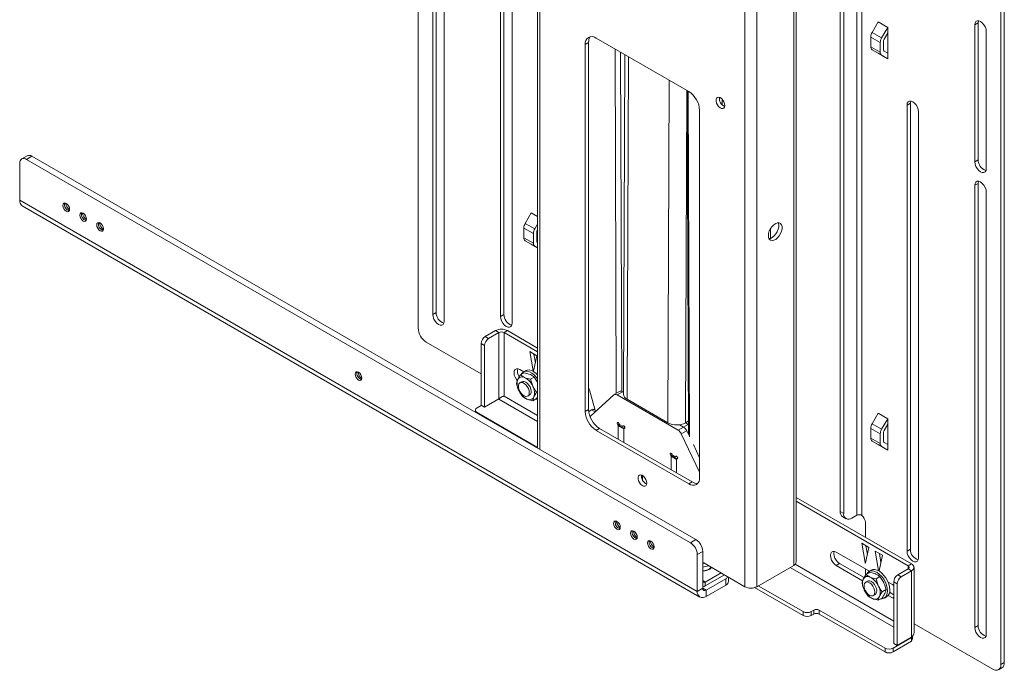
# Paper-space layout 'Sheet4' of a CAD drawing. Units: millimetres. Extents: x 74 to 5979, y 374 to 2946.
# Drawn here: x 1496 to 2010, y 2049 to 2388 of the extents above; entities that cross this region are included whole.
import ezdxf

# ---------------------------------------------------------------- set-up
doc = ezdxf.new("R2010")
doc.units = ezdxf.units.MM

psp = doc.layouts.new('Sheet4')

# ---------------------------------------------------------------- linework, layer by layer
at = {"color": 7, "linetype": 'Continuous', "lineweight": 0}
for p, q in [((1704.05, 2227.53), (1704.05, 2749.92)), ((1766.33, 2713.96), (1766.33, 2164.84)), ((1874.54, 2092.58), (1874.54, 2676.89)), ((1880.76, 2092.58), (1880.76, 2678.2)), ((1932.87, 2638.11), (1932.87, 2129.81)), ((1935.56, 2129.76), (1935.56, 2638.16)), ((2008.11, 2632.15), (2008.11, 2052)), ((2009.88, 2633.17), (2009.88, 2053.02)), ((1924.32, 2630.31), (1924.32, 2131.81)), ((1926.08, 2629.29), (1926.08, 2130.79)), ((1899.99, 2103.68), (1899.99, 2618.1)), ((1901.28, 2105.48), (1901.28, 2619.9)), ((1713.42, 2235.59), (1713.42, 2466.27)), ((1747.01, 2466.27), (1747.01, 2233.55)), ((1748.78, 2234.58), (1748.78, 2467.29)), ((1711.65, 2465.24), (1711.65, 2234.57)), ((1717.66, 2231.1), (1717.66, 2461.77)), ((1753.02, 2230.08), (1753.02, 2462.8)), ((1940.95, 2381.73), (1944.11, 2387.21)), ((1949.06, 2384.36), (1944.11, 2387.21)), ((1949.06, 2384.36), (1945.9, 2378.88)), ((1949.06, 2384.36), (1949.06, 2381.47)), ((1994.5, 2385.66), (1996.26, 2386.68)), ((1994.5, 2385.66), (1994.5, 2314.21)), ((1996.26, 2315.23), (1996.26, 2386.68)), ((1796.89, 2378.77), (1845.26, 2350.85)), ((1945.18, 2376.44), (1940.23, 2379.29)), ((1940.23, 2379.29), (1940.23, 2374.25)), ((1940.95, 2381.73), (1945.9, 2378.88)), ((1949.06, 2381.47), (1947.15, 2378.15)), ((1949.06, 2381.47), (1949.06, 2370.85)), ((2000.51, 2310.74), (2000.51, 2382.19)), ((1793.01, 2376.52), (1791.24, 2375.5)), ((1791.24, 2183.94), (1791.24, 2375.5)), ((1793.01, 2184.96), (1793.01, 2376.52)), ((1940.23, 2374.25), (1945.18, 2371.4)), ((1945.18, 2371.4), (1945.18, 2376.44)), ((1946.94, 2372.42), (1946.94, 2377.46)), ((1811.89, 2370.11), (1811.22, 2193.01)), ((1945.9, 2369.79), (1940.95, 2372.65)), ((1944.11, 2370.82), (1940.95, 2372.65)), ((1944.11, 2370.82), (1949.06, 2367.97)), ((1945.9, 2369.79), (1949.06, 2367.97)), ((1947.15, 2371.96), (1949.06, 2370.85)), ((1949.06, 2370.85), (1949.06, 2367.97)), ((1844.37, 2351.36), (1845.05, 2172.11)), ((1959.14, 2343.81), (1960.91, 2344.83)), ((1959.14, 2343.81), (1959.14, 2111.09)), ((1960.91, 2112.11), (1960.91, 2344.83)), ((1850.92, 2341.05), (1850.92, 2149.49)), ((1965.15, 2107.62), (1965.15, 2340.34)), ((1500.03, 2317.38), (1497.2, 2315.75)), ((1502.53, 2317.13), (1499.7, 2315.5)), ((1849.01, 2117.11), (1502.53, 2317.13)), ((1496.16, 2313.46), (1496.16, 2294.22)), ((1846.18, 2115.48), (1499.7, 2315.5)), ((1994.5, 2314.21), (1996.26, 2315.23)), ((1994.5, 2301.96), (1996.26, 2302.98)), ((1994.5, 2301.96), (1994.5, 2071.29)), ((1996.26, 2072.31), (1996.26, 2302.98)), ((2000.51, 2067.82), (2000.51, 2298.49)), ((1849.72, 2090.12), (1496.16, 2294.22)), ((1497.5, 2291.27), (1851.05, 2087.17)), ((1759.93, 2282.1), (1763.1, 2287.58)), ((1766.33, 2285.71), (1763.1, 2287.58)), ((1759.93, 2282.1), (1764.88, 2279.24)), ((1766.33, 2281.75), (1764.88, 2279.24)), ((1764.16, 2276.8), (1759.21, 2279.66)), ((1759.21, 2279.66), (1759.21, 2274.62)), ((1764.16, 2271.76), (1764.16, 2276.8)), ((1765.92, 2272.78), (1765.92, 2277.82)), ((1766.33, 2278.87), (1766.13, 2278.52)), ((1887.9, 2279.37), (1887.9, 2274.3)), ((1759.21, 2274.62), (1764.16, 2271.76)), ((1764.88, 2270.16), (1759.93, 2273.02)), ((1763.1, 2271.19), (1759.93, 2273.02)), ((1763.1, 2271.19), (1766.33, 2269.32)), ((1766.13, 2272.32), (1766.33, 2272.21)), ((1764.88, 2270.16), (1766.33, 2269.32)), ((1711.65, 2234.57), (1713.42, 2235.59)), ((1747.01, 2233.55), (1748.78, 2234.58)), ((1744.43, 2226.14), (1739.05, 2223.04)), ((1746.2, 2225.12), (1740.82, 2222.02)), ((1746.2, 2225.12), (1744.43, 2226.14)), ((1746.2, 2225.12), (1746.2, 2190.5)), ((1748.88, 2225.12), (1750.65, 2226.14)), ((1766.33, 2215.05), (1748.88, 2225.12)), ((1748.88, 2225.12), (1748.88, 2191.97)), ((1766.33, 2217.09), (1750.65, 2226.14)), ((1736.93, 2203.65), (1708.29, 2220.18)), ((1739.05, 2223.04), (1740.82, 2222.02)), ((1738.7, 2218.35), (1736.93, 2219.37)), ((1736.93, 2219.37), (1736.93, 2187.2)), ((1738.7, 2218.35), (1738.7, 2186.18)), ((1766.04, 2213.04), (1762.27, 2215.21)), ((1762.27, 2215.21), (1764.02, 2205.12)), ((1764.29, 2204.96), (1766.04, 2213.04)), ((1765.24, 2209.33), (1764.43, 2213.96)), ((1764.44, 2213.96), (1765.24, 2209.33)), ((1757.08, 2205.9), (1759.16, 2204.7)), ((1759.38, 2204.18), (1757.38, 2203.02)), ((1760.16, 2205.27), (1759.02, 2204.62)), ((1759.38, 2204.18), (1762.43, 2203.3)), ((1758.2, 2199.52), (1757.21, 2198.95)), ((1757.38, 2203.02), (1759.6, 2201.66)), ((1764.65, 2201.94), (1762.64, 2200.78)), ((1762.64, 2200.78), (1763.84, 2197.18)), ((1764.65, 2201.94), (1766.33, 2199.34)), ((1758.57, 2191.81), (1756.55, 2194.93)), ((1766.33, 2194.32), (1765.87, 2194.05)), ((1796.59, 2183.89), (1793.67, 2194.66)), ((1809.15, 2194.38), (1806.32, 2192.76)), ((1810.65, 2194.23), (1807.82, 2192.61)), ((1810.65, 2194.23), (1811.22, 2193.9)), ((1746.2, 2190.5), (1738.7, 2186.18)), ((1748.47, 2191.89), (1748.09, 2191.78)), ((1763.84, 2189.57), (1760.79, 2190.45)), ((1761.21, 2192.02), (1762.2, 2192.59)), ((1765.84, 2190.73), (1763.84, 2189.57)), ((1766.33, 2191.53), (1765.84, 2190.73)), ((1793.75, 2181.3), (1806.14, 2192.63)), ((1807.82, 2192.61), (1839.68, 2174.22)), ((1834.4, 2178.09), (1813.11, 2190.38)), ((1733.93, 2184.67), (1733.93, 2183.54)), ((1737, 2187.16), (1734.81, 2185.89)), ((1738.7, 2186.18), (1736.93, 2187.2)), ((1791.24, 2183.94), (1793.01, 2184.96)), ((1794.48, 2184.83), (1793.06, 2184.01)), ((1795.98, 2184.97), (1796.35, 2184.75)), ((1766.33, 2165.24), (1734.81, 2183.44)), ((1843.51, 2178.07), (1844.93, 2178.88)), ((1844.93, 2178.88), (1845.03, 2178.92)), ((1940.95, 2177.6), (1944.11, 2183.08)), ((1949.06, 2180.22), (1944.11, 2183.08)), ((1949.06, 2180.22), (1945.9, 2174.74)), ((1949.06, 2180.22), (1949.06, 2177.33)), ((1798.66, 2175.16), (1796.89, 2174.14)), ((1845.26, 2146.22), (1796.89, 2174.14)), ((1847.03, 2147.24), (1798.66, 2175.16)), ((1808.46, 2176.59), (1808.43, 2169.52)), ((1808.46, 2169.5), (1808.49, 2176.48)), ((1811.32, 2174.84), (1808.49, 2176.48)), ((1808.6, 2176.83), (1808.96, 2177.45)), ((1808.6, 2176.83), (1811.42, 2175.19)), ((1810.55, 2176.32), (1809.27, 2177.06)), ((1810.8, 2176.3), (1811.21, 2176.53)), ((1811.29, 2167.87), (1811.32, 2174.84)), ((1811.33, 2167.85), (1811.35, 2174.92)), ((1811.82, 2175.88), (1811.42, 2175.19)), ((1811.86, 2175.38), (1811.46, 2175.15)), ((1839.68, 2174.22), (1842.51, 2175.84)), ((1840.37, 2177.08), (1842.51, 2175.84)), ((1844.18, 2173.92), (1841.36, 2172.3)), ((1844.92, 2177.24), (1842.49, 2175.85)), ((1844.18, 2173.92), (1845.39, 2171.4)), ((1845.03, 2177.31), (1844.92, 2177.24)), ((1945.18, 2172.3), (1940.23, 2175.16)), ((1940.23, 2175.16), (1940.23, 2170.12)), ((1940.95, 2177.6), (1945.9, 2174.74)), ((1946.94, 2168.28), (1946.94, 2173.32)), ((1949.06, 2177.33), (1947.15, 2174.02)), ((1949.06, 2177.33), (1949.06, 2166.72)), ((1841.36, 2172.3), (1850.92, 2152.36)), ((1940.23, 2170.12), (1945.18, 2167.26)), ((1945.9, 2165.66), (1940.95, 2168.52)), ((1944.11, 2166.69), (1940.95, 2168.52)), ((1945.18, 2167.26), (1945.18, 2172.3)), ((1847.65, 2166.68), (1850.92, 2159.88)), ((1944.11, 2166.69), (1949.06, 2163.83)), ((1945.9, 2165.66), (1949.06, 2163.83)), ((1947.15, 2167.82), (1949.06, 2166.72)), ((1949.06, 2166.72), (1949.06, 2163.83)), ((1836.03, 2160.67), (1836.01, 2153.6)), ((1836.07, 2160.56), (1836.04, 2153.58)), ((1838.9, 2158.92), (1836.07, 2160.56)), ((1836.17, 2160.91), (1836.54, 2161.53)), ((1836.17, 2160.91), (1839, 2159.27)), ((1838.13, 2160.4), (1836.85, 2161.14)), ((1838.38, 2160.38), (1838.78, 2160.61)), ((1838.9, 2158.92), (1838.87, 2151.95)), ((1838.91, 2151.93), (1838.93, 2159)), ((1839.4, 2159.96), (1839, 2159.27)), ((1839.44, 2159.46), (1839.04, 2159.23)), ((1821.13, 2148.18), (1821.14, 2150.55)), ((1845.26, 2146.22), (1847.03, 2147.24)), ((1961.51, 2104.42), (1901.28, 2139.19)), ((1959.74, 2103.4), (1901.28, 2137.15)), ((1924.32, 2131.81), (1926.08, 2130.79)), ((1925.56, 2129.06), (1927.33, 2128.04)), ((1930.33, 2128.34), (1932.87, 2129.81)), ((1937.4, 2118.34), (1937.4, 2126.1)), ((1846.18, 2115.48), (1849.01, 2117.11)), ((1939.28, 2113.03), (1935.52, 2115.2)), ((1935.52, 2115.2), (1937.26, 2105.11)), ((1937.53, 2104.95), (1939.28, 2113.03)), ((1938.48, 2109.32), (1937.68, 2113.95)), ((1959.14, 2111.09), (1960.91, 2112.11)), ((1852.54, 2110.99), (1849.72, 2109.36)), ((1849.72, 2090.12), (1849.72, 2109.36)), ((1852.54, 2091.75), (1852.54, 2110.99)), ((1922.19, 2110.58), (1939.47, 2100.6)), ((1946.35, 2108.95), (1942.59, 2111.12)), ((1942.59, 2111.12), (1944.33, 2101.03)), ((1944.61, 2100.87), (1946.35, 2108.95)), ((1944.75, 2109.87), (1945.55, 2105.24)), ((1945.55, 2105.23), (1944.75, 2109.87)), ((1874.54, 2092.58), (1853.07, 2104.97)), ((1880.76, 2092.58), (1899.99, 2103.68)), ((1922.19, 2103.64), (1923.96, 2104.66)), ((1935.97, 2095.68), (1922.19, 2103.64)), ((1936.73, 2097.29), (1923.96, 2104.66)), ((1937.4, 2098.48), (1937.4, 2101.8)), ((1954.37, 2098.74), (1959.74, 2101.85)), ((1959.74, 2103.4), (1961.51, 2104.42)), ((1959.74, 2101.85), (1961.51, 2100.83)), ((1962.8, 2068.74), (1962.8, 2102.62)), ((1862.09, 2099.76), (1853.89, 2095.02)), ((1863.86, 2098.74), (1853.89, 2092.98)), ((1864.56, 2096.7), (1854.27, 2090.75)), ((1864.56, 2093.43), (1864.56, 2096.7)), ((1866.03, 2095.47), (1866.03, 2097.49)), ((1939.7, 2100.09), (1937.69, 2098.93)), ((1937.69, 2098.93), (1939.91, 2097.57)), ((1940.47, 2101.18), (1939.34, 2100.53)), ((1939.7, 2100.09), (1942.74, 2099.21)), ((1944.96, 2097.85), (1942.95, 2096.69)), ((1942.95, 2096.69), (1944.16, 2093.09)), ((1944.96, 2097.85), (1946.98, 2094.72)), ((1954.37, 2098.74), (1956.14, 2097.72)), ((1956.14, 2097.72), (1961.51, 2100.83)), ((1961.51, 2066.2), (1961.51, 2100.83)), ((1852.54, 2091.75), (1849.72, 2090.12)), ((1853.89, 2095.02), (1853.89, 2092.98)), ((1864.56, 2093.43), (1854.27, 2087.49)), ((1904.87, 2077.51), (1879.6, 2092.1)), ((1881.53, 2093.02), (1904.87, 2079.55)), ((1938.51, 2095.43), (1937.52, 2094.86)), ((1948.19, 2091.12), (1946.18, 2089.96)), ((1949.26, 2094.95), (1951.54, 2093.64)), ((1951.54, 2093.64), (1952.25, 2093.13)), ((1954.01, 2094.05), (1952.25, 2095.07)), ((1952.25, 2062.9), (1952.25, 2095.07)), ((1954.01, 2061.88), (1954.01, 2094.05)), ((1854.27, 2090.75), (1854.27, 2087.49)), ((1938.89, 2087.71), (1936.86, 2090.84)), ((1944.15, 2085.47), (1941.11, 2086.36)), ((1941.52, 2087.93), (1942.51, 2088.5)), ((1946.16, 2086.63), (1944.15, 2085.47)), ((1947.34, 2086.67), (1948.47, 2087.32)), ((1951.54, 2086.7), (1949.26, 2088.01)), ((1952.25, 2088.33), (1949.99, 2089.64)), ((1952.25, 2086.39), (1951.54, 2086.7)), ((1904.87, 2077.51), (1904.87, 2079.55)), ((1909.11, 2079.55), (1910.53, 2080.37)), ((1909.11, 2079.55), (1909.11, 2077.51)), ((1910.53, 2078.33), (1909.11, 2077.51)), ((1910.53, 2078.33), (1910.53, 2080.37)), ((1947.65, 2060.57), (1913.36, 2080.37)), ((1913.36, 2080.37), (1913.36, 2078.33)), ((1947.65, 2058.53), (1913.36, 2078.33)), ((2003.86, 2049.55), (1962.8, 2073.26)), ((1994.5, 2071.29), (1996.26, 2072.31)), ((1961.51, 2066.12), (1951.89, 2060.57)), ((1961.51, 2066.2), (1954.01, 2061.88)), ((1961.51, 2066.12), (1961.51, 2064.08)), ((1947.65, 2058.53), (1947.65, 2060.57)), ((1961.51, 2064.08), (1951.89, 2058.53)), ((1951.89, 2060.57), (1951.89, 2058.53)), ((1952.25, 2062.9), (1954.01, 2061.88)), ((2006.86, 2049.25), (2008.63, 2050.27)), ((2008.11, 2052), (2009.88, 2053.02))]:
    psp.add_line(p, q, dxfattribs=at)
at = {"color": 8, "linetype": 'Continuous', "lineweight": 0}
for p, q in [((1767.62, 2713.22), (1767.62, 2164.1)), ((1806.77, 2373.06), (1807.45, 2193.41)), ((1809.61, 2371.43), (1810.28, 2194.41)), ((1813.78, 2369.02), (1813.11, 2190.38)), ((1834.4, 2178.09), (1835.08, 2356.73)), ((1843.51, 2178.07), (1844.16, 2351.48)), ((1844.96, 2351.02), (1845.64, 2170.83)), ((1862.62, 2346.87), (1862.63, 2344)), ((1764.37, 2205.33), (1764.02, 2205.12)), ((1766.33, 2178.8), (1746.12, 2190.46)), ((1766.33, 2181.9), (1748.88, 2191.97)), ((1796.4, 2183.72), (1794.48, 2184.83)), ((1734.81, 2183.44), (1734.81, 2183.04)), ((1808.25, 2177.09), (1808.95, 2177.49)), ((1808.51, 2176.62), (1808.46, 2176.59)), ((1810.87, 2176.38), (1811.15, 2176.54)), ((1811.63, 2176.23), (1811.16, 2176.5)), ((1811.84, 2175.32), (1811.57, 2175.17)), ((1844.92, 2177.24), (1843.5, 2178.06)), ((1835.82, 2161.17), (1836.52, 2161.57)), ((1836.09, 2160.7), (1836.03, 2160.67)), ((1838.45, 2160.46), (1838.73, 2160.62)), ((1839.2, 2160.31), (1838.73, 2160.58)), ((1839.42, 2159.4), (1839.15, 2159.25)), ((1952.25, 2071.47), (1898.22, 2102.66)), ((1952.25, 2074.57), (1900.77, 2104.29)), ((1937.61, 2105.32), (1937.26, 2105.11)), ((1959.74, 2103.4), (1959.74, 2101.85)), ((1863.86, 2098.74), (1863.86, 2098.74)), ((1944.68, 2101.24), (1944.33, 2101.03)), ((1853.89, 2095.02), (1852.54, 2095.8)), ((1854.27, 2090.75), (1852.54, 2091.75)), ((1951.54, 2086.7), (1952.25, 2087.11)), ((1961.51, 2066.12), (1961.44, 2066.16))]:
    psp.add_line(p, q, dxfattribs=at)
at = {"color": 7, "linetype": 'Continuous', "lineweight": 0, "flags": 128}
for points in [[(2000.51, 2382.19), (2000.36, 2383.35), (1999.93, 2384.56), (1999.27, 2385.71), (1998.43, 2386.69), (1997.5, 2387.39), (1996.57, 2387.76), (1995.73, 2387.75), (1995.07, 2387.37), (1994.64, 2386.65), (1994.5, 2385.66)], [(1996.26, 2386.68), (1996.41, 2387.67), (1996.45, 2387.78)], [(1864.03, 2343.6), (1863.91, 2344.53), (1863.55, 2345.51), (1862.99, 2346.42), (1862.3, 2347.17), (1861.55, 2347.68), (1860.81, 2347.89), (1860.18, 2347.78), (1859.72, 2347.36), (1859.47, 2346.67), (1859.47, 2345.8), (1859.72, 2344.83), (1860.18, 2343.87), (1860.81, 2343.03), (1861.55, 2342.39), (1862.3, 2342.03), (1862.99, 2341.98), (1863.55, 2342.25), (1863.91, 2342.81), (1864.03, 2343.6)], [(1965.15, 2340.34), (1965, 2341.5), (1964.58, 2342.71), (1963.91, 2343.86), (1963.07, 2344.84), (1962.15, 2345.54), (1961.22, 2345.91), (1960.38, 2345.9), (1959.71, 2345.52), (1959.29, 2344.79), (1959.14, 2343.81)], [(1960.91, 2344.83), (1961.06, 2345.82), (1961.1, 2345.93)], [(1994.5, 2314.21), (1994.64, 2313.05), (1995.07, 2311.84), (1995.73, 2310.69), (1996.57, 2309.71), (1997.5, 2309.01), (1998.43, 2308.64), (1999.27, 2308.65), (1999.93, 2309.03), (2000.36, 2309.75), (2000.51, 2310.74)], [(2000.51, 2298.49), (2000.36, 2299.65), (1999.93, 2300.86), (1999.27, 2302.02), (1998.43, 2302.99), (1997.5, 2303.7), (1996.57, 2304.06), (1995.73, 2304.06), (1995.07, 2303.67), (1994.64, 2302.95), (1994.5, 2301.96)], [(1996.26, 2302.98), (1996.41, 2303.97), (1996.45, 2304.09)], [(1522.18, 2289.46), (1522.04, 2288.76), (1521.66, 2288.32), (1521.09, 2288.21), (1520.42, 2288.44), (1519.74, 2288.98), (1519.17, 2289.76), (1518.79, 2290.63), (1518.66, 2291.49), (1518.79, 2292.19), (1519.17, 2292.63), (1519.74, 2292.74), (1520.42, 2292.51), (1521.09, 2291.96), (1521.66, 2291.19), (1522.04, 2290.31), (1522.18, 2289.46)], [(1531.02, 2284.36), (1530.88, 2283.65), (1530.5, 2283.22), (1529.93, 2283.1), (1529.25, 2283.34), (1528.58, 2283.88), (1528.01, 2284.65), (1527.63, 2285.53), (1527.49, 2286.39), (1527.63, 2287.09), (1528.01, 2287.53), (1528.58, 2287.64), (1529.25, 2287.4), (1529.93, 2286.86), (1530.5, 2286.09), (1530.88, 2285.21), (1531.02, 2284.36)], [(1539.85, 2279.25), (1539.72, 2278.55), (1539.34, 2278.11), (1538.77, 2278), (1538.09, 2278.24), (1537.42, 2278.78), (1536.85, 2279.55), (1536.47, 2280.43), (1536.33, 2281.28), (1536.47, 2281.99), (1536.85, 2282.42), (1537.42, 2282.54), (1538.09, 2282.3), (1538.77, 2281.76), (1539.34, 2280.99), (1539.72, 2280.11), (1539.85, 2279.25)], [(1886.77, 2275.69), (1886.9, 2276.89), (1887.29, 2278.15), (1887.91, 2279.39), (1888.72, 2280.51), (1889.64, 2281.42), (1890.62, 2282.06), (1891.58, 2282.39), (1892.45, 2282.37), (1893.17, 2282.01), (1893.68, 2281.34), (1893.95, 2280.4), (1893.95, 2279.26), (1893.68, 2278.02), (1893.17, 2276.75), (1892.45, 2275.57), (1891.58, 2274.54), (1890.62, 2273.75), (1889.64, 2273.27), (1888.72, 2273.11), (1887.91, 2273.3), (1887.29, 2273.82), (1886.9, 2274.64), (1886.77, 2275.69)], [(1891.88, 2282.42), (1891.91, 2282.36), (1892.18, 2281.42), (1892.18, 2280.28), (1891.91, 2279.04), (1891.4, 2277.77), (1890.69, 2276.59), (1889.81, 2275.56), (1888.85, 2274.78), (1887.87, 2274.29), (1887.1, 2274.13)], [(1711.65, 2234.57), (1711.8, 2233.41), (1712.23, 2232.2), (1712.89, 2231.05), (1713.73, 2230.07), (1714.66, 2229.37), (1715.59, 2229), (1716.42, 2229.01), (1717.09, 2229.39), (1717.52, 2230.11), (1717.66, 2231.1)], [(1747.01, 2233.55), (1747.16, 2232.4), (1747.58, 2231.18), (1748.25, 2230.03), (1749.08, 2229.06), (1750.01, 2228.35), (1750.94, 2227.98), (1751.78, 2227.99), (1752.44, 2228.38), (1752.87, 2229.1), (1753.02, 2230.08)], [(1674.7, 2201.41), (1674.57, 2200.71), (1674.18, 2200.27), (1673.61, 2200.16), (1672.94, 2200.39), (1672.27, 2200.94), (1671.69, 2201.71), (1671.31, 2202.59), (1671.18, 2203.44), (1671.31, 2204.14), (1671.69, 2204.58), (1672.27, 2204.69), (1672.94, 2204.46), (1673.61, 2203.91), (1674.18, 2203.14), (1674.57, 2202.26), (1674.7, 2201.41)], [(1755.75, 2200.08), (1755.32, 2200.64), (1754.65, 2201.79), (1754.23, 2203), (1754.08, 2204.16), (1754.23, 2205.15), (1754.65, 2205.87), (1755.32, 2206.25), (1756.16, 2206.26), (1757.08, 2205.9)], [(1766.33, 2201.08), (1765.67, 2201.93), (1764.54, 2203.11), (1763.33, 2204.04), (1762.11, 2204.66), (1760.93, 2204.97), (1759.85, 2204.93), (1758.92, 2204.55), (1758.18, 2203.86), (1757.84, 2203.29)], [(1766.33, 2203.12), (1765.67, 2203.76), (1764.46, 2204.69), (1763.24, 2205.32), (1762.06, 2205.62), (1760.98, 2205.58), (1760.16, 2205.27)], [(1764.02, 2205.12), (1764.04, 2205.06), (1764.07, 2205), (1764.11, 2204.95), (1764.16, 2204.92), (1764.2, 2204.9), (1764.24, 2204.9), (1764.28, 2204.92), (1764.29, 2204.96)], [(1762.03, 2193.85), (1761.91, 2192.96), (1761.54, 2192.3), (1760.97, 2191.91), (1760.24, 2191.85), (1759.42, 2192.11), (1758.58, 2192.66), (1757.79, 2193.47), (1757.13, 2194.46), (1756.66, 2195.54), (1756.41, 2196.61), (1756.41, 2197.59), (1756.66, 2198.37), (1757.13, 2198.9), (1757.79, 2199.13), (1758.58, 2199.03), (1759.42, 2198.62), (1760.24, 2197.93), (1760.97, 2197.02), (1761.54, 2195.98), (1761.91, 2194.89), (1762.03, 2193.85)], [(1762.2, 2192.59), (1762.62, 2192.97), (1762.94, 2193.69), (1763.02, 2194.61), (1762.85, 2195.66), (1762.44, 2196.75), (1761.83, 2197.77), (1761.08, 2198.65), (1760.25, 2199.29), (1759.41, 2199.65), (1758.65, 2199.68), (1758.2, 2199.52)], [(1765.28, 2190.4), (1765.67, 2190.39), (1766.33, 2190.48)], [(1808.95, 2177.49), (1808.81, 2177.78), (1808.62, 2178.02), (1808.39, 2178.18), (1808.18, 2178.21), (1808.01, 2178.12), (1807.93, 2177.91), (1807.95, 2177.64), (1808.06, 2177.35), (1808.25, 2177.09)], [(1811.57, 2175.17), (1811.75, 2175.22), (1811.87, 2175.38), (1811.88, 2175.63), (1811.81, 2175.93), (1811.65, 2176.2), (1811.43, 2176.42), (1811.21, 2176.53), (1811.01, 2176.52), (1810.87, 2176.38)], [(1836.52, 2161.57), (1836.39, 2161.86), (1836.19, 2162.1), (1835.97, 2162.26), (1835.75, 2162.29), (1835.59, 2162.2), (1835.51, 2161.99), (1835.53, 2161.72), (1835.64, 2161.43), (1835.82, 2161.17)], [(1839.15, 2159.25), (1839.33, 2159.3), (1839.44, 2159.46), (1839.46, 2159.71), (1839.38, 2160.01), (1839.22, 2160.28), (1839.01, 2160.5), (1838.78, 2160.61), (1838.58, 2160.6), (1838.45, 2160.46)], [(1823.38, 2146.61), (1823.25, 2147.54), (1822.89, 2148.52), (1822.33, 2149.43), (1821.64, 2150.18), (1820.89, 2150.69), (1820.15, 2150.9), (1819.52, 2150.78), (1819.06, 2150.36), (1818.81, 2149.68), (1818.81, 2148.81), (1819.06, 2147.84), (1819.52, 2146.88), (1820.15, 2146.04), (1820.89, 2145.4), (1821.64, 2145.04), (1822.33, 2144.99), (1822.89, 2145.26), (1823.25, 2145.82), (1823.38, 2146.61)], [(1809.54, 2123.56), (1809.41, 2122.86), (1809.03, 2122.42), (1808.46, 2122.31), (1807.78, 2122.55), (1807.11, 2123.09), (1806.54, 2123.86), (1806.16, 2124.74), (1806.02, 2125.6), (1806.16, 2126.3), (1806.54, 2126.74), (1807.11, 2126.85), (1807.78, 2126.61), (1808.46, 2126.07), (1809.03, 2125.3), (1809.41, 2124.42), (1809.54, 2123.56)], [(1818.38, 2118.46), (1818.25, 2117.76), (1817.87, 2117.32), (1817.3, 2117.21), (1816.62, 2117.44), (1815.95, 2117.99), (1815.38, 2118.76), (1815, 2119.64), (1814.86, 2120.49), (1815, 2121.19), (1815.38, 2121.63), (1815.95, 2121.74), (1816.62, 2121.51), (1817.3, 2120.97), (1817.87, 2120.2), (1818.25, 2119.32), (1818.38, 2118.46)], [(1827.22, 2113.36), (1827.09, 2112.66), (1826.71, 2112.22), (1826.14, 2112.11), (1825.46, 2112.34), (1824.79, 2112.89), (1824.22, 2113.66), (1823.84, 2114.54), (1823.7, 2115.39), (1823.84, 2116.09), (1824.22, 2116.53), (1824.79, 2116.64), (1825.46, 2116.41), (1826.14, 2115.86), (1826.71, 2115.09), (1827.09, 2114.21), (1827.22, 2113.36)], [(1922.19, 2103.64), (1921.27, 2104.35), (1920.43, 2105.32), (1919.76, 2106.47), (1919.34, 2107.69), (1919.19, 2108.84), (1919.34, 2109.83), (1919.76, 2110.55), (1920.43, 2110.94), (1921.27, 2110.95), (1922.19, 2110.58)], [(1923.96, 2104.66), (1923.03, 2105.37), (1922.2, 2106.34), (1921.53, 2107.49), (1921.1, 2108.71), (1920.96, 2109.86), (1921.1, 2110.85), (1921.15, 2110.97)], [(1959.14, 2111.09), (1959.29, 2109.94), (1959.71, 2108.72), (1960.38, 2107.57), (1961.22, 2106.59), (1962.15, 2105.89), (1963.07, 2105.52), (1963.91, 2105.53), (1964.58, 2105.92), (1965, 2106.64), (1965.15, 2107.62)], [(1852.54, 2105.2), (1852.63, 2105.17), (1853.07, 2104.97)], [(1852.59, 2105.18), (1852.59, 2105.15), (1852.54, 2104.66)], [(1853.14, 2104.93), (1852.97, 2104.9), (1852.54, 2104.85)], [(1937.26, 2105.11), (1937.28, 2105.05), (1937.31, 2104.99), (1937.35, 2104.94), (1937.4, 2104.91), (1937.44, 2104.89), (1937.49, 2104.89), (1937.52, 2104.91), (1937.53, 2104.95)], [(1950.12, 2090.99), (1949.99, 2092.47), (1949.6, 2094.03), (1948.97, 2095.6), (1948.13, 2097.12), (1947.12, 2098.49), (1945.98, 2099.67), (1944.77, 2100.6), (1943.55, 2101.23), (1942.37, 2101.53), (1941.29, 2101.49), (1940.47, 2101.18)], [(1948.99, 2090.33), (1948.86, 2091.81), (1948.47, 2093.38), (1947.84, 2094.95), (1947, 2096.46), (1945.99, 2097.84), (1944.85, 2099.02), (1943.64, 2099.94), (1942.42, 2100.57), (1941.24, 2100.88), (1940.16, 2100.84), (1939.23, 2100.46), (1938.49, 2099.76), (1938.15, 2099.19)], [(1944.33, 2101.03), (1944.35, 2100.97), (1944.38, 2100.91), (1944.42, 2100.86), (1944.47, 2100.82), (1944.51, 2100.81), (1944.56, 2100.81), (1944.59, 2100.83), (1944.61, 2100.87)], [(1942.35, 2089.76), (1942.22, 2088.87), (1941.86, 2088.2), (1941.28, 2087.82), (1940.55, 2087.76), (1939.73, 2088.01), (1938.89, 2088.57), (1938.1, 2089.38), (1937.44, 2090.37), (1936.97, 2091.45), (1936.72, 2092.52), (1936.72, 2093.5), (1936.97, 2094.28), (1937.44, 2094.81), (1938.1, 2095.04), (1938.89, 2094.94), (1939.73, 2094.53), (1940.55, 2093.84), (1941.28, 2092.93), (1941.86, 2091.88), (1942.22, 2090.8), (1942.35, 2089.76)], [(1942.51, 2088.5), (1942.93, 2088.88), (1943.25, 2089.59), (1943.33, 2090.52), (1943.16, 2091.57), (1942.75, 2092.66), (1942.15, 2093.68), (1941.39, 2094.56), (1940.56, 2095.2), (1939.73, 2095.56), (1938.96, 2095.59), (1938.51, 2095.43)], [(1945.59, 2086.31), (1945.99, 2086.3), (1947, 2086.51), (1947.84, 2087.05), (1948.47, 2087.89), (1948.86, 2089), (1948.99, 2090.33)], [(1994.5, 2071.29), (1994.64, 2070.13), (1995.07, 2068.92), (1995.73, 2067.77), (1996.57, 2066.79), (1997.5, 2066.09), (1998.43, 2065.72), (1999.27, 2065.73), (1999.93, 2066.11), (2000.36, 2066.83), (2000.51, 2067.82)]]:
    psp.add_lwpolyline(points, dxfattribs=at)
at = {"color": 7, "linetype": 'Continuous', "lineweight": 0}
for centre, radius, start, end in [((1794.69, 2376.06), 3.49, 50.7967, 189.214), ((1797.72, 2376.76), 4.72, 144.4756, 182.9114), ((1945.27, 2379.12), 5.05, 148.8563, 178.0435), ((1950.22, 2376.26), 5.05, 148.8563, 178.0435), ((1941.98, 2374.08), 1.76, 174.3796, 234.302), ((1948.38, 2377.41), 1.44, 148.8563, 178.0435), ((1946.93, 2371.22), 1.76, 174.3796, 234.302), ((1947.44, 2372.37), 0.503, 174.3796, 234.302), ((1838.64, 2340.49), 12.29, 2.6055, 57.3945), ((1865.78, 2347.26), 4.56, 173.246, 246.7486), ((1501.06, 2315.09), 2.51, 54.3824, 114.3071), ((1498.32, 2313.81), 2.18, 50.7967, 189.214), ((2002.15, 2315.24), 5.89, 180.0375, 251.8356), ((1499.32, 2293.87), 3.17, 173.7012, 234.9867), ((1522.73, 2291.81), 3.18, 162.931, 257.0636), ((1527.75, 2294.71), 8.03, 194.4952, 225.4994), ((1531.57, 2286.71), 3.18, 162.931, 257.0636), ((1536.58, 2289.6), 8.03, 194.4952, 225.4994), ((1540.41, 2281.61), 3.18, 162.931, 257.0636), ((1545.42, 2284.5), 8.03, 194.4952, 225.4994), ((1764.25, 2279.49), 5.05, 148.8563, 178.0435), ((1769.2, 2276.63), 5.05, 148.8563, 178.0435), ((1767.37, 2277.77), 1.44, 148.8563, 178.0435), ((1760.96, 2274.45), 1.76, 174.3796, 234.302), ((1765.91, 2271.59), 1.76, 174.3796, 234.302), ((1766.42, 2272.73), 0.503, 174.3796, 234.302), ((1719.31, 2235.6), 5.89, 180.0375, 251.8356), ((1754.67, 2234.58), 5.89, 180.0375, 251.8356), ((1713.26, 2227.95), 9.22, 182.6055, 237.3945), ((1747.54, 2220.14), 6.76, 62.6097, 117.3903), ((1747.54, 2222.53), 2.92, 62.6097, 117.3903), ((1741.54, 2219.16), 4.61, 122.6055, 177.3945), ((1743.31, 2218.14), 4.61, 122.6055, 177.3945), ((1675.25, 2203.76), 3.18, 162.931, 257.0636), ((1680.27, 2206.66), 8.03, 194.4952, 225.4994), ((1760.7, 2204.97), 4.85, 164.2969, 216.3462), ((1762.67, 2198.42), 7.05, 162.5101, 209.6663), ((1758.29, 2199.44), 2.58, 59.4317, 154.813), ((1755.45, 2193.48), 9.17, 23.7712, 63.1007), ((1764.95, 2198.63), 9.17, 203.7712, 243.1007), ((1757.72, 2193.69), 7.05, 342.5101, 29.6663), ((1790.44, 2193.76), 3.36, 15.5551, 40.1425), ((1809.77, 2192.96), 1.55, 55.2571, 113.4022), ((1762.11, 2192.67), 2.58, 239.4317, 334.813), ((1806.97, 2191.5), 1.4, 52.6158, 126.3308), ((1814.29, 2193.23), 3.08, 183.9417, 247.3514), ((1735.28, 2184.67), 1.31, 110.7834, 249.2166), ((1803.52, 2184.5), 12.29, 182.6055, 237.3945), ((1805.29, 2185.52), 12.29, 182.6055, 237.3945), ((1795.35, 2183.61), 1.5, 65.2207, 125.4144), ((1807.68, 2176.55), 0.776, 2.5847, 43.3304), ((1809.21, 2176.45), 0.724, 148.7301, 177.8512), ((1809.69, 2177.71), 0.775, 196.361, 237.1578), ((1810.69, 2176.48), 0.214, 229.789, 330.5975), ((1812.04, 2174.82), 0.724, 148.7301, 177.8512), ((1811.57, 2174.95), 0.215, 89.5032, 190.0617), ((1838.98, 2186.91), 9.94, 242.5781, 297.1339), ((1837.3, 2170.45), 4.46, 24.4581, 57.6681), ((1840.12, 2172.07), 4.46, 24.4581, 57.6681), ((1945.27, 2174.99), 5.05, 148.8563, 178.0435), ((1950.22, 2172.13), 5.05, 148.8563, 178.0435), ((1948.38, 2173.27), 1.44, 148.8563, 178.0435), ((1941.98, 2169.95), 1.76, 174.3796, 234.302), ((1947.44, 2168.23), 0.503, 174.3796, 234.302), ((1946.93, 2167.09), 1.76, 174.3796, 234.302), ((1835.26, 2160.63), 0.776, 2.5847, 43.3304), ((1836.79, 2160.53), 0.724, 148.7301, 177.8512), ((1837.27, 2161.79), 0.775, 196.361, 237.1578), ((1838.26, 2160.56), 0.214, 229.789, 330.5975), ((1839.62, 2158.9), 0.724, 148.7301, 177.8512), ((1839.14, 2159.03), 0.215, 89.5032, 190.0617), ((1825.12, 2150.27), 4.56, 173.246, 246.7486), ((1847.47, 2148.93), 3.49, 230.7967, 9.214), ((1849.59, 2151.2), 4.72, 237.0917, 275.5215), ((1927.26, 2131.49), 2.96, 173.7012, 234.9867), ((1928.67, 2130.37), 2.62, 170.786, 309.2033), ((1934.23, 2127.17), 2.97, 74.5242, 117.1033), ((1932.31, 2125.84), 5.09, 2.9236, 50.4002), ((1810.1, 2125.92), 3.18, 162.931, 257.0636), ((1815.11, 2128.81), 8.03, 194.4952, 225.4994), ((1818.94, 2120.81), 3.18, 162.931, 257.0636), ((1823.95, 2123.71), 8.03, 194.4952, 225.4994), ((1844.87, 2110.64), 7.68, 2.6055, 57.3945), ((1827.78, 2115.71), 3.18, 162.931, 257.0636), ((1832.79, 2118.61), 8.03, 194.4952, 225.4994), ((1842.04, 2109.01), 7.68, 2.6055, 57.3945), ((1966.8, 2112.12), 5.89, 180.0375, 251.8356), ((1852.35, 2110.59), 7.75, 271.455, 294.439), ((1852.81, 2106.67), 5.79, 267.383, 316.6252), ((1852.83, 2106.6), 5.86, 267.2354, 317.2627), ((1899.08, 2105.7), 2.21, 294.3747, 354.3052), ((1959.45, 2102.62), 0.83, 290.7834, 69.2166), ((1960.83, 2102.62), 1.92, 290.7834, 69.2166), ((1863.06, 2099.53), 3.21, 297.9596, 324.8942), ((1942.99, 2094.33), 7.05, 162.5101, 209.6663), ((1938.6, 2095.35), 2.58, 59.4317, 154.813), ((1935.76, 2089.39), 9.17, 23.7712, 63.1007), ((1956.85, 2094.86), 4.61, 122.6055, 177.3945), ((1958.62, 2093.84), 4.61, 122.6055, 177.3945), ((1853.36, 2095.67), 0.83, 170.786, 309.2033), ((1853.6, 2091.58), 1.07, 170.786, 309.2033), ((1852.41, 2095.32), 2.77, 272.7508, 302.2297), ((1863.53, 2095.72), 2.51, 294.3747, 354.3052), ((1877.65, 2098.58), 6.76, 242.6097, 297.3903), ((1938.03, 2089.6), 7.05, 342.5101, 29.6663), ((1852.49, 2089.67), 2.81, 170.786, 309.2033), ((1945.26, 2094.54), 9.17, 203.7712, 243.1007), ((1942.42, 2088.58), 2.58, 239.4317, 334.813), ((1946.19, 2090.56), 3.96, 305.1269, 6.1853), ((1906.99, 2083.65), 4.61, 242.6097, 297.3903), ((1906.99, 2081.61), 4.61, 242.6097, 297.3903), ((1911.94, 2077.64), 3.07, 62.6097, 117.3903), ((1911.94, 2075.6), 3.07, 62.6097, 117.3903), ((2002.15, 2072.31), 5.89, 180.0375, 251.8356), ((1949.77, 2064.67), 4.61, 242.6097, 297.3903), ((1949.77, 2062.62), 4.61, 242.6097, 297.3903), ((2005.52, 2051.58), 2.62, 230.7967, 9.214), ((2007.02, 2052.66), 2.88, 304.0564, 7.2558)]:
    psp.add_arc(centre, radius, start, end, dxfattribs=at)
for points, knots in [([(1755.95, 2200.54), (1755.86, 2200.34), (1755.54, 2199.59), (1755.43, 2198.98), (1755.34, 2198.53)], [0, 0, 0, 0, 0.268634, 1, 1, 1, 1]), ([(1757.38, 2203.02), (1757.23, 2202.8), (1756.66, 2201.93), (1756.25, 2201.13), (1755.95, 2200.54)], [0, 0, 0, 0, 0.257551, 1, 1, 1, 1]), ([(1759.6, 2201.66), (1759.66, 2201.64), (1760.55, 2201.26), (1761.64, 2201.01), (1762.64, 2200.78)], [0, 0, 0, 0, 0.070215, 1, 1, 1, 1]), ([(1762.43, 2203.3), (1762.49, 2203.27), (1763.37, 2202.89), (1764.03, 2202.4), (1764.65, 2201.94)], [0, 0, 0, 0, 0.070215, 1, 1, 1, 1]), ([(1756.55, 2194.93), (1756.51, 2195.01), (1755.97, 2196.15), (1755.65, 2197.39), (1755.34, 2198.53)], [0, 0, 0, 0, 0.070215, 1, 1, 1, 1]), ([(1763.84, 2197.18), (1763.88, 2197.1), (1764.43, 2195.97), (1765.18, 2194.98), (1765.87, 2194.05)], [0, 0, 0, 0, 0.070215, 1, 1, 1, 1]), ([(1765.87, 2194.05), (1765.72, 2193.83), (1765.15, 2192.96), (1764.74, 2192.16), (1764.44, 2191.57)], [0, 0, 0, 0, 0.257551, 1, 1, 1, 1]), ([(1748.1, 2191.78), (1748.11, 2191.78), (1748.18, 2191.8), (1748.31, 2191.83), (1748.48, 2191.87), (1748.68, 2191.92), (1748.8, 2191.95), (1748.88, 2191.97)], [0, 0, 0, 0, 0.031386, 0.243351, 0.456501, 0.670055, 1, 1, 1, 1]), ([(1760.79, 2190.45), (1760.73, 2190.48), (1759.85, 2190.86), (1759.19, 2191.35), (1758.57, 2191.81)], [0, 0, 0, 0, 0.070215, 1, 1, 1, 1]), ([(1764.44, 2191.57), (1764.36, 2191.37), (1764.03, 2190.63), (1763.92, 2190.01), (1763.84, 2189.57)], [0, 0, 0, 0, 0.268634, 1, 1, 1, 1]), ([(1935.02, 2130.03), (1935.06, 2130.02), (1935.14, 2129.99), (1935.26, 2129.94), (1935.38, 2129.88), (1935.47, 2129.82), (1935.53, 2129.78), (1935.56, 2129.76)], [0, 0, 0, 0, 0.206561, 0.414547, 0.627077, 0.84119, 1, 1, 1, 1]), ([(1936.26, 2096.45), (1936.18, 2096.25), (1935.85, 2095.5), (1935.74, 2094.89), (1935.66, 2094.44)], [0, 0, 0, 0, 0.268634, 1, 1, 1, 1]), ([(1937.69, 2098.93), (1937.54, 2098.71), (1936.97, 2097.84), (1936.56, 2097.04), (1936.26, 2096.45)], [0, 0, 0, 0, 0.257551, 1, 1, 1, 1]), ([(1939.91, 2097.57), (1939.97, 2097.55), (1940.87, 2097.17), (1941.95, 2096.92), (1942.95, 2096.69)], [0, 0, 0, 0, 0.070215, 1, 1, 1, 1]), ([(1942.74, 2099.21), (1942.8, 2099.18), (1943.68, 2098.8), (1944.34, 2098.31), (1944.96, 2097.85)], [0, 0, 0, 0, 0.0702148, 1, 1, 1, 1]), ([(1936.86, 2090.84), (1936.82, 2090.92), (1936.28, 2092.06), (1935.96, 2093.29), (1935.66, 2094.44)], [0, 0, 0, 0, 0.070215, 1, 1, 1, 1]), ([(1944.16, 2093.09), (1944.19, 2093.01), (1944.75, 2091.88), (1945.49, 2090.88), (1946.18, 2089.96)], [0, 0, 0, 0, 0.070215, 1, 1, 1, 1]), ([(1946.98, 2094.72), (1947.02, 2094.64), (1947.56, 2093.5), (1947.89, 2092.27), (1948.19, 2091.12)], [0, 0, 0, 0, 0.070215, 1, 1, 1, 1]), ([(1948.19, 2091.12), (1948.16, 2090.97), (1948.07, 2090.38), (1947.79, 2089.65), (1947.58, 2089.11)], [0, 0, 0, 0, 0.2575513, 1, 1, 1, 1]), ([(1941.11, 2086.36), (1941.04, 2086.38), (1940.16, 2086.77), (1939.5, 2087.26), (1938.89, 2087.71)], [0, 0, 0, 0, 0.0702148, 1, 1, 1, 1]), ([(1944.75, 2087.48), (1944.67, 2087.28), (1944.35, 2086.53), (1944.23, 2085.92), (1944.15, 2085.47)], [0, 0, 0, 0, 0.268634, 1, 1, 1, 1]), ([(1946.18, 2089.96), (1946.03, 2089.74), (1945.46, 2088.87), (1945.06, 2088.07), (1944.75, 2087.48)], [0, 0, 0, 0, 0.257551, 1, 1, 1, 1]), ([(1947.58, 2089.11), (1947.48, 2088.91), (1947.12, 2088.13), (1946.56, 2087.27), (1946.16, 2086.63)], [0, 0, 0, 0, 0.2686336, 1, 1, 1, 1]), ([(1961.51, 2066.2), (1961.68, 2066.37), (1962.02, 2066.69), (1962.4, 2067.24), (1962.66, 2067.83), (1962.79, 2068.33), (1962.78, 2068.63), (1962.78, 2068.74)], [0, 0, 0, 0, 0.218797, 0.443937, 0.662751, 0.88791, 1, 1, 1, 1]), ([(1962.11, 2066.87), (1962.09, 2066.56), (1962.05, 2065.89), (1961.82, 2064.92), (1961.62, 2064.38), (1961.51, 2064.08)], [0, 0, 0, 0, 0.278873, 0.600899, 1, 1, 1, 1])]:
    psp.add_open_spline(points, degree=3, knots=knots, dxfattribs=at)
psp.add_open_spline([(1748.88, 2191.97), (1748.69, 2191.94), (1748.29, 2191.88), (1747.54, 2191.58), (1746.78, 2191.14), (1746.39, 2190.72), (1746.2, 2190.5)], degree=3, dxfattribs=at)

doc.saveas('drawing.dxf')
